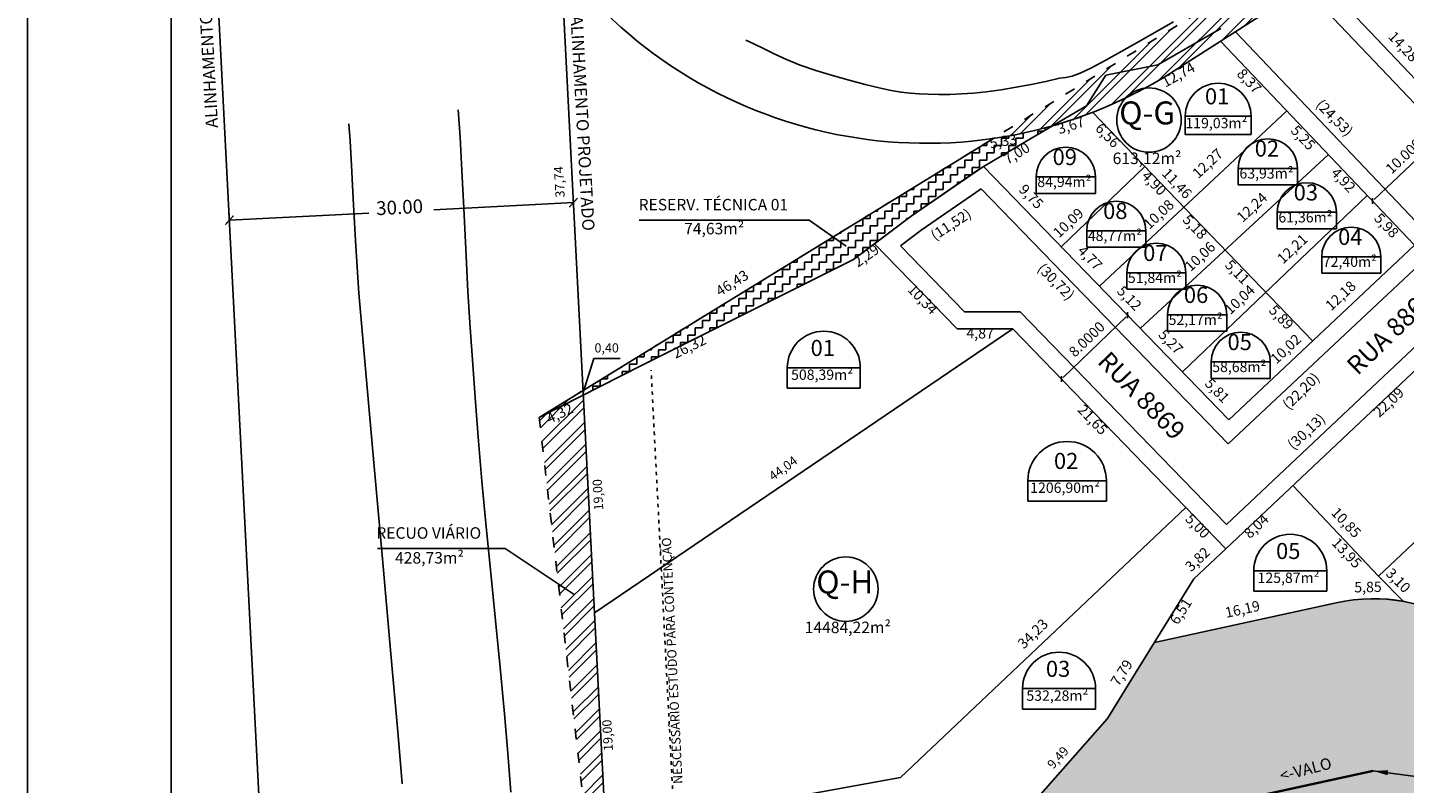
# Model space of a CAD drawing. Units: millimetres. Extents: x 181073 to 283746, y 1668543 to 1670682.
# Drawn here: x 283307 to 283427, y 1668733 to 1668799 of the extents above; entities that cross this region are included whole.
import ezdxf
from ezdxf.enums import TextEntityAlignment as Align

# ---------------------------------------------------------------- set-up
doc = ezdxf.new("R2010")
doc.units = ezdxf.units.MM
for name, pattern in [('CONTINUO', [0]), ('DASHDOT', [0.255, 0.15, -0.105]), ('DIVIDE', [1.25, 0.5, -0.25, 0, -0.25, 0, -0.25]), ('TRACEJADA', [1, 0.3, -0.4, 0.3])]:
    doc.linetypes.add(name, pattern=pattern)
for name, color, linetype in [('ALINHAMENTO_PDDUA', 6, 'Continuous'), ('BORDO', 152, 'DASHDOT'), ('CERCA', 7, 'CERCA'), ('COTAS', 1, 'Continuous'), ('COTAS_EXISTENTE', 7, 'Continuous'), ('EDIFICA__O', 4, 'Continuous'), ('ESCADA', 2, 'CONTINUO'), ('GRADIL', 7, 'FENCELINE1'), ('HACHURA', 7, 'Continuous'), ('IDENT_LOTES', 1, 'Continuous'), ('LIMITE_A_P_P_', 1, 'Continuous'), ('LIMTE_DA_FAIXA_N_O_EDIFI27', 1, 'Continuous'), ('LOTES', 5, 'Continuous'), ('MATRICULA', 170, 'DIVIDE'), ('MF', 7, 'CONTINUO'), ('MURO', 7, 'ELETRICA'), ('SELO-MARGEM', 4, 'Continuous'), ('TEXTOS', 7, 'Continuous'), ('VALO', 150, 'CONTINUO')]:
    doc.layers.add(name, color=color, linetype=linetype)
doc.layers.add('Cotas_Coordenadas', color=7, linetype='Continuous', lineweight=20)
doc.styles.add('DCADTXTSTYLE1', font='HLV11-BR')
doc.styles.add('DCADTXTSTYLE2', font='ROMANS')
doc.styles.add('DCADTXTSTYLE3', font='CALIBRI.TTF')
doc.linetypes.add('CERCA', pattern='A,7.5,1e-05,["X",Standard,S=1,R=0,X=0,Y=-0.5],0', length=7.50001)
doc.linetypes.add('CERCA-X', pattern='A,0,-1,[6,Cootrapoa - Projeto EDIFICAPOA - Proposta Urbanística - Alterações para Aprovação - SMURB_alt.shx,S=0.009615,R=0,X=-1,Y=0],0', length=1)
doc.linetypes.add('ELETRICA', pattern='A,4,-0.8,["| |",Standard,S=0.5,R=-10,X=-0.5,Y=-0.2],-0.4', length=5.2)
doc.linetypes.add('FENCELINE1', pattern='A,0.25,-0.1,[133,ltypeshp.shx,S=0.1,R=0,X=-0.1,Y=0],-0.1,1', length=1.45)
doc.dimstyles.new('DCADSTYLE1', dxfattribs={"dimtxt": 0.9, "dimasz": 0.18, "dimexe": 0.1, "dimexo": 5.221257, "dimgap": 0.5, "dimtad": 1, "dimdec": 4, "dimzin": 0, "dimdsep": 46, "dimtxsty": 'DCADTXTSTYLE3', "dimblk1": '_TICKMARKS_7', "dimblk2": '_TICKMARKS_7', "dimsah": 1, "dimcen": 0.09, "dimdle": 0.1, "dimclrd": 7, "dimclre": 7, "dimclrt": 7, "dimadec": 0, "dimazin": 0, "dimtfac": 1, "dimtdec": 4, "dimtofl": 0, "dimtmove": 0, "dimatfit": 3, "dimldrblk": '_TICKMARKS_7', "dimfxl": 0, "dimtolj": 1, "dimtzin": 0, "dimarcsym": 0})
doc.dimstyles.new('DCADSTYLE3', dxfattribs={"dimtxt": 0.9, "dimasz": 0.18, "dimexe": 0.1, "dimexo": 12.453912, "dimgap": 0.5, "dimtad": 1, "dimdec": 4, "dimzin": 0, "dimdsep": 46, "dimtxsty": 'DCADTXTSTYLE3', "dimblk1": '_TICKMARKS_7', "dimblk2": '_TICKMARKS_7', "dimsah": 1, "dimcen": 0.09, "dimdle": 0.1, "dimclrd": 7, "dimclre": 7, "dimclrt": 7, "dimadec": 0, "dimazin": 0, "dimtfac": 1, "dimtdec": 4, "dimtofl": 0, "dimtmove": 0, "dimatfit": 3, "dimldrblk": '_TICKMARKS_7', "dimfxl": 0, "dimtolj": 1, "dimtzin": 0, "dimarcsym": 0})
pattern_1 = [(45, (281624.224, 1668729.5394), (-1.0102788, 1.0102788), []), (45, (281623.5504, 1668729.5394), (-1.0102788, 1.0102788), [])]

# ---------------------------------------------------------------- blocks, each defined once
blk = doc.blocks.new('_TICKMARKS_7')
at = {"color": 7, "linetype": 'Continuous'}
blk.add_line((-1, -1), (1, 1), dxfattribs=at)
blk = doc.blocks.new('*D163')
at = {"layer": 'COTAS_EXISTENTE', "color": 7, "linetype": 'Continuous', "lineweight": -2}
for p, q in [((283424.51, 1668783.89), (283431.5, 1668790.53)), ((283431.7, 1668790.58), (283431.56, 1668790.73)), ((283424.45, 1668783.69), (283424.31, 1668783.84))]:
    blk.add_line(p, q, dxfattribs=at)
at = {"layer": 'Defpoints', "color": 0, "linetype": 'Continuous'}
for p in [(283431.63, 1668790.65), (283435.3, 1668786.8), (283428.05, 1668779.91)]:
    blk.add_point(p, dxfattribs=at)
at = {"layer": 'COTAS_EXISTENTE', "color": 7, "linetype": 'Continuous', "lineweight": -2, "xscale": 0.18, "yscale": 0.18, "zscale": 0.18}
for p, rotation in [((283431.63, 1668790.65), 43.53068588436591), ((283424.38, 1668783.77), 223.5306858843659)]:
    blk.add_blockref('_TICKMARKS_7', p, dxfattribs=dict(at, rotation=rotation))
at = {"layer": 'COTAS_EXISTENTE', "color": 7, "linetype": 'Continuous', "insert": (283427.34, 1668787.91), "char_height": 0.9, "attachment_point": 5, "rotation": 43.5307, "style": 'DCADTXTSTYLE3'}
blk.add_mtext('\\A1;10.0000', dxfattribs=at)
blk = doc.blocks.new('*D165')
at = {"layer": 'COTAS_EXISTENTE', "color": 7, "linetype": 'Continuous', "lineweight": -2}
for p, q in [((283397.43, 1668768.38), (283402.92, 1668773.69)), ((283403.12, 1668773.75), (283402.98, 1668773.89)), ((283397.37, 1668768.19), (283397.23, 1668768.33))]:
    blk.add_line(p, q, dxfattribs=at)
at = {"layer": 'Defpoints', "color": 0, "linetype": 'Continuous'}
for p in [(283403.05, 1668773.82), (283411.78, 1668764.8), (283406.03, 1668759.23)]:
    blk.add_point(p, dxfattribs=at)
at = {"layer": 'COTAS_EXISTENTE', "color": 7, "linetype": 'Continuous', "lineweight": -2, "xscale": 0.18, "yscale": 0.18, "zscale": 0.18}
for p, rotation in [((283403.05, 1668773.82), 44.05260714466664), ((283397.3, 1668768.26), 224.0526071446666)]:
    blk.add_blockref('_TICKMARKS_7', p, dxfattribs=dict(at, rotation=rotation))
at = {"layer": 'COTAS_EXISTENTE', "color": 7, "linetype": 'Continuous', "insert": (283399.5, 1668771.73), "char_height": 0.9, "attachment_point": 5, "rotation": 44.0526, "style": 'DCADTXTSTYLE3'}
blk.add_mtext('\\A1;8.0000', dxfattribs=at)
blk = doc.blocks.new('_ArchTick')
at = {"color": 0, "linetype": 'ByBlock', "const_width": 0.15}
blk.add_lwpolyline([(-0.5, -0.5), (0.5, 0.5)], dxfattribs=at)

msp = doc.modelspace()

# ---------------------------------------------------------------- hatches: boundary and pattern name
at = {"layer": 'COTAS_EXISTENTE', "linetype": 'Continuous'}
msp.add_hatch(color=173, dxfattribs=at).paths.add_polyline_path([(283365.58663, 1668689.418), (283376.17596, 1668690.23276), (283390.71967, 1668696.77692), (283396.35439, 1668698.71252), (283407.78146, 1668702.63788), (283414.42067, 1668708.65103), (283416.18173, 1668710.15744), (283423.55748, 1668718.57261), (283427.62246, 1668719.46116, 1), (283421.21616, 1668748.76916), (283405.39939, 1668745.31185), (283401.29493, 1668738.68687), (283395.04232, 1668731.55311), (283392.20869, 1668729.0091), (283379.66806, 1668724.70122), (283368.64703, 1668719.74215), (283358.59848, 1668718.96899, 0.050740335)], flags=0)
at = {"layer": 'HACHURA', "linetype": 'Continuous'}
h = msp.add_hatch(dxfattribs=at)
h.set_pattern_fill('ANSI_32', scale=0.47625, style=0, pattern_type=2)
h.set_pattern_definition(pattern_1)
h.paths.add_polyline_path([(283391.3768, 1668789.2239, 0.106240618), (283407.11001, 1668795.1088), (283418.43971, 1668802.36199), (283426.61721, 1668807.5989), (283426.61754, 1668807.59838), (283443.49325, 1668818.40415), (283449.74282, 1668822.40585), (283479.8751, 1668841.7, -0.411882594), (283521.18553, 1668832.81439), (283545.23696, 1668795.55832), (283570.70333, 1668756.10844), (283572.3112, 1668753.6177, 0.064157942), (283583.83896, 1668739.93619), (283589.50711, 1668735.25837), (283560.15128, 1668777.53263), (283551.5747, 1668789.88345), (283532.06012, 1668817.98568), (283503.96896, 1668858.43873), (283427.89397, 1668811.67244)], flags=0)
at = {"layer": 'IDENT_LOTES', "linetype": 'Continuous'}
h = msp.add_hatch(dxfattribs=at)
h.set_pattern_fill('ZIG_ZAG', color=8, scale=0.635, style=0, pattern_type=2)
h.set_pattern_definition([(0, (281624.22394, 1668729.5394), (0.635, 0.635), [0.635, -0.635]), (90, (281624.22394, 1668729.5394), (-0.635, 0.635), [-0.635, 0.635])])
h.paths.add_polyline_path([(283391.3768, 1668789.2239, 0.032824478), (283396.50568, 1668790.32748), (283390.40629, 1668786.72731), (283387.3075, 1668784.58645), (283384.2087, 1668782.44559), (283381.69564, 1668780.56044), (283379.18258, 1668778.67529), (283369.9785, 1668774.06358), (283360.77443, 1668769.45186), (283355.66685, 1668766.8593), (283355.64635, 1668767.25899)], flags=0)
at = {"layer": 'LIMITE_A_P_P_', "linetype": 'Continuous'}
msp.add_hatch(color=7, dxfattribs=at).paths.add_polyline_path([(283425.74887, 1668734.16795), (283425.69412, 1668733.73389), (283424.41931, 1668734.11516)], flags=0)
at = {"layer": 'TEXTOS', "linetype": 'Continuous'}
h = msp.add_hatch(dxfattribs=at)
h.set_pattern_fill('ANSI_32', scale=0.47625, style=0, pattern_type=2)
h.set_pattern_definition(pattern_1)
h.paths.add_polyline_path([(283393.26744, 1668640.20601), (283385.5393, 1668650.9559, -0.14400104), (283357.5122, 1668730.882), (283355.64635, 1668767.25899), (283351.81898, 1668764.90615), (283356.70491, 1668722.52727), (283361.59084, 1668680.14838), (283378.90186, 1668654.29364)], flags=0)

# ---------------------------------------------------------------- linework, layer by layer
at = {"layer": 'ALINHAMENTO_PDDUA', "color": 5, "linetype": 'Continuous'}
for p, q in [((283407.1114, 1668795.1083), (283479.8751, 1668841.7)), ((283327.5513, 1668729.3152), (283322.7227, 1668823.4544)), ((283357.5122, 1668730.882), (283353.73376, 1668804.54703))]:
    msp.add_line(p, q, dxfattribs=at)
at = {"layer": 'ALINHAMENTO_PDDUA', "color": 2, "linetype": 'Continuous'}
for p, q in [((283324.82659, 1668782.40615), (283324.81058, 1668782.71824)), ((283324.8426, 1668782.09406), (283336.99874, 1668782.71763)), ((283342.64845, 1668783.00744), (283354.80459, 1668783.63102))]:
    msp.add_line(p, q, dxfattribs=at)
at = {"layer": 'ALINHAMENTO_PDDUA', "color": 5, "linetype": 'Continuous'}
msp.add_arc((283385.54512, 1668828.79651), 40, 217.3179147, 302.6262664, dxfattribs=at)
at = {"layer": 'BORDO', "color": 152, "linetype": 'Continuous', "ltscale": 3}
for points in [[(283349.3632, 1668732.25238), (283349.08944, 1668735.65451), (283348.80042, 1668739.08633), (283348.41097, 1668743.13083), (283348.00853, 1668747.22994), (283347.60383, 1668751.33273), (283347.2076, 1668755.38828), (283346.83056, 1668759.34566), (283346.53781, 1668762.85337), (283346.27211, 1668766.23619), (283346.0306, 1668769.51834), (283345.81041, 1668772.72402), (283345.60867, 1668775.87746), (283345.42889, 1668779.58386), (283345.26024, 1668783.14119), (283345.09825, 1668786.42839), (283344.93848, 1668789.32444), (283344.77645, 1668791.7083)], [(283335.25314, 1668790.50292), (283335.35207, 1668789.02026), (283335.46736, 1668786.87497), (283335.62048, 1668783.99489), (283335.83288, 1668780.30784), (283336.12601, 1668775.74164), (283336.75182, 1668768.49029), (283337.44365, 1668760.64891), (283338.16534, 1668752.57879), (283338.88072, 1668744.6412), (283339.55363, 1668737.19743), (283339.87891, 1668732.9893)]]:
    msp.add_lwpolyline(points, dxfattribs=at)
at = {"layer": 'CERCA', "color": 13, "linetype": 'CERCA-X', "ltscale": 0.2}
msp.add_lwpolyline([(283351.81898, 1668764.90616), (283360.77443, 1668769.45186), (283379.18258, 1668778.6753), (283384.2087, 1668782.44559), (283390.40629, 1668786.72731)], dxfattribs=at)
at = {"layer": 'Cotas_Coordenadas', "color": 7, "linetype": 'Continuous'}
msp.add_point((283324.81543, 1668782.62375), dxfattribs=at)
at = {"layer": 'COTAS_EXISTENTE', "color": 7, "linetype": 'Continuous'}
for p, q in [((283351.81898, 1668764.90616), (283391.3768, 1668789.2239)), ((283355.63758, 1668767.07704), (283356.57622, 1668770.04664)), ((283356.57622, 1668770.04664), (283358.87782, 1668770.04664)), ((283351.81898, 1668764.90616), (283360.77443, 1668769.45186))]:
    msp.add_line(p, q, dxfattribs=at)
at = {"layer": 'COTAS_EXISTENTE', "color": 32, "linetype": 'Continuous'}
msp.add_line((283393.70958, 1668774.12205), (283388.83969, 1668774.12205), dxfattribs=at)
at = {"layer": 'COTAS_EXISTENTE', "color": 4, "linetype": 'Continuous'}
msp.add_line((283393.07368, 1668772.62205), (283388.20379, 1668772.62205), dxfattribs=at)
at = {"layer": 'COTAS_EXISTENTE', "color": 5, "linetype": 'Continuous'}
for p, q in [((283408.12491, 1668757.06466), (283383.26533, 1668733.52764)), ((283383.26533, 1668733.52764), (283357.62671, 1668728.89855))]:
    msp.add_line(p, q, dxfattribs=at)
at = {"layer": 'EDIFICA__O', "color": 13, "linetype": 'Continuous'}
msp.add_lwpolyline([(283390.40629, 1668786.72731), (283393.70383, 1668788.65882), (283399.46342, 1668792.07329)], dxfattribs=at)
at = {"layer": 'ESCADA', "color": 5, "linetype": 'Continuous'}
msp.add_line((283356.64678, 1668747.87892), (283393.07368, 1668772.62205), dxfattribs=at)
at = {"layer": 'GRADIL', "color": 13, "linetype": 'CERCA-X'}
for points in [[(283405.67627, 1668795.6387), (283411.17974, 1668798.79382)], [(283399.46342, 1668792.07329), (283401.16595, 1668794.74314)], [(283401.16595, 1668794.74314), (283405.67627, 1668795.6387)]]:
    msp.add_lwpolyline(points, dxfattribs=at)
at = {"layer": 'HACHURA', "color": 3, "linetype": 'TRACEJADA'}
for p, q in [((283362.53235, 1668750.09114), (283361.56119, 1668769.02494)), ((283363.5035, 1668731.15733), (283362.53235, 1668750.09114))]:
    msp.add_line(p, q, dxfattribs=at)
at = {"layer": 'IDENT_LOTES', "color": 1, "linetype": 'Continuous', "ltscale": 0.945}
for p, q in [((283408.07377, 1668791.16593), (283413.79925, 1668791.16593)), ((283408.07377, 1668789.56893), (283413.79925, 1668789.56893))]:
    msp.add_line(p, q, dxfattribs=at)
at = {"layer": 'IDENT_LOTES', "color": 1, "linetype": 'Continuous', "ltscale": 0.9}
for p, q in [((283408.07377, 1668791.16593), (283408.07377, 1668789.56893)), ((283413.79925, 1668791.16593), (283413.79925, 1668789.56893))]:
    msp.add_line(p, q, dxfattribs=at)
at = {"layer": 'IDENT_LOTES', "color": 1, "linetype": 'Continuous', "ltscale": 0.8505}
for p, q in [((283412.69425, 1668786.61323), (283417.84719, 1668786.61323)), ((283395.09476, 1668785.87411), (283400.2477, 1668785.87411)), ((283412.69425, 1668785.17593), (283417.84719, 1668785.17593)), ((283395.09476, 1668784.43682), (283400.2477, 1668784.43682)), ((283416.08456, 1668782.78934), (283421.2375, 1668782.78934)), ((283399.49463, 1668781.17253), (283404.64757, 1668781.17253)), ((283416.08456, 1668781.35205), (283421.2375, 1668781.35205)), ((283399.49463, 1668779.73524), (283404.64757, 1668779.73524)), ((283419.95203, 1668778.91413), (283425.10497, 1668778.91413)), ((283402.97912, 1668777.51546), (283408.13206, 1668777.51546)), ((283419.95203, 1668777.47684), (283425.10497, 1668777.47684)), ((283402.97912, 1668776.07817), (283408.13206, 1668776.07817)), ((283406.52639, 1668773.8584), (283411.67933, 1668773.8584)), ((283406.52639, 1668772.4211), (283411.67933, 1668772.4211)), ((283410.32354, 1668769.75221), (283415.47648, 1668769.75221)), ((283410.32354, 1668768.31492), (283415.47648, 1668768.31492))]:
    msp.add_line(p, q, dxfattribs=at)
at = {"layer": 'IDENT_LOTES', "color": 1, "linetype": 'Continuous', "ltscale": 0.81}
for p, q in [((283412.69425, 1668786.61323), (283412.69425, 1668785.17593)), ((283417.84719, 1668786.61323), (283417.84719, 1668785.17593)), ((283395.09476, 1668785.87411), (283395.09476, 1668784.43682)), ((283400.2477, 1668785.87411), (283400.2477, 1668784.43682)), ((283416.08456, 1668782.78934), (283416.08456, 1668781.35205)), ((283421.2375, 1668782.78934), (283421.2375, 1668781.35205)), ((283399.49463, 1668781.17253), (283399.49463, 1668779.73524)), ((283404.64757, 1668781.17253), (283404.64757, 1668779.73524)), ((283419.95203, 1668778.91413), (283419.95203, 1668777.47684)), ((283425.10497, 1668778.91413), (283425.10497, 1668777.47684)), ((283402.97912, 1668777.51546), (283402.97912, 1668776.07817)), ((283408.13206, 1668777.51546), (283408.13206, 1668776.07817)), ((283406.52639, 1668773.8584), (283406.52639, 1668772.4211)), ((283411.67933, 1668773.8584), (283411.67933, 1668772.4211)), ((283410.32354, 1668769.75221), (283410.32354, 1668768.31492)), ((283415.47648, 1668769.75221), (283415.47648, 1668768.31492))]:
    msp.add_line(p, q, dxfattribs=at)
at = {"layer": 'IDENT_LOTES', "color": 1, "linetype": 'Continuous', "ltscale": 1.05}
for p, q in [((283373.41982, 1668769.23942), (283379.78148, 1668769.23942)), ((283373.41982, 1668767.46498), (283379.78148, 1668767.46498)), ((283394.36738, 1668759.39388), (283401.21016, 1668759.39388)), ((283394.36738, 1668757.61945), (283401.21016, 1668757.61945)), ((283414.03473, 1668751.54777), (283420.39639, 1668751.54777)), ((283414.03473, 1668749.77333), (283420.39639, 1668749.77333)), ((283393.90603, 1668741.27981), (283400.26768, 1668741.27981)), ((283393.90603, 1668739.50537), (283400.26768, 1668739.50537))]:
    msp.add_line(p, q, dxfattribs=at)
at = {"layer": 'IDENT_LOTES', "color": 1, "linetype": 'Continuous'}
for p, q in [((283373.41982, 1668769.23942), (283373.41982, 1668767.46498)), ((283379.78148, 1668769.23942), (283379.78148, 1668767.46498)), ((283394.36738, 1668759.39388), (283394.36738, 1668757.61945)), ((283401.21016, 1668759.39388), (283401.21016, 1668757.61945)), ((283414.03473, 1668751.54777), (283414.03473, 1668749.77333)), ((283420.39639, 1668751.54777), (283420.39639, 1668749.77333)), ((283393.90603, 1668741.27981), (283393.90603, 1668739.50537)), ((283400.26768, 1668741.27981), (283400.26768, 1668739.50537))]:
    msp.add_line(p, q, dxfattribs=at)
at = {"layer": 'IDENT_LOTES', "color": 13, "linetype": 'Continuous', "ltscale": 1.05}
for centre in [(283404.91661, 1668790.81951), (283378.51637, 1668749.9501)]:
    msp.add_circle(centre, 2.80545, dxfattribs=at)
at = {"layer": 'IDENT_LOTES', "color": 1, "linetype": 'Continuous', "ltscale": 0.9}
msp.add_arc((283410.93651, 1668791.16593), 2.86274, 0, 180, dxfattribs=at)
at = {"layer": 'IDENT_LOTES', "color": 1, "linetype": 'Continuous', "ltscale": 0.81}
for centre in [(283415.27072, 1668786.61323), (283397.67123, 1668785.87411), (283418.66103, 1668782.78934), (283402.0711, 1668781.17253), (283422.5285, 1668778.91413), (283405.55559, 1668777.51546), (283409.10286, 1668773.8584), (283412.90001, 1668769.75221)]:
    msp.add_arc(centre, 2.57647, 0, 180, dxfattribs=at)
at = {"layer": 'IDENT_LOTES', "color": 1, "linetype": 'Continuous'}
for centre, radius in [((283376.60065, 1668769.23942), 3.18083), ((283397.78877, 1668759.39388), 3.42139), ((283417.21556, 1668751.54777), 3.18083), ((283397.08685, 1668741.27981), 3.18083)]:
    msp.add_arc(centre, radius, 0, 180, dxfattribs=at)
at = {"layer": 'LIMITE_A_P_P_', "color": 7, "linetype": 'TRACEJADA', "const_width": 0.1}
msp.add_lwpolyline([(283427.62246, 1668719.46116, 1), (283421.21616, 1668748.76916), (283421.21616, 1668748.76916), (283405.39939, 1668745.31185), (283401.29493, 1668738.68687), (283395.04232, 1668731.55311), (283394.59684, 1668731.17205), (283392.20869, 1668729.0091), (283379.66806, 1668724.70122), (283368.64703, 1668719.74215), (283357.12819, 1668718.85587)], format="xyb", dxfattribs=at)
at = {"layer": 'LIMITE_A_P_P_', "color": 2, "linetype": 'Continuous'}
msp.add_lwpolyline([(283424.41931, 1668734.11516), (283424.41931, 1668734.11516), (283429.67305, 1668733.43554)], dxfattribs=at)
at = {"layer": 'LOTES', "color": 4, "linetype": 'Continuous'}
for p, q in [((283453.38811, 1668767.75142), (283419.72614, 1668803.18571)), ((283428.04519, 1668779.90945), (283411.14994, 1668797.69424)), ((283390.40629, 1668786.72731), (283387.3075, 1668784.58645)), ((283390.04653, 1668786.47877), (283387.3075, 1668784.58645)), ((283390.50346, 1668786.78423), (283411.85849, 1668764.71103)), ((283387.3075, 1668784.58645), (283384.2087, 1668782.44559)), ((283387.3075, 1668784.58645), (283384.2087, 1668782.44559)), ((283384.2087, 1668782.44559), (283381.01653, 1668780.05101)), ((283381.01653, 1668780.05101), (283388.20379, 1668772.62205)), ((283428.04519, 1668779.90945), (283411.85849, 1668764.71103)), ((283393.07368, 1668772.62205), (283411.60512, 1668753.46741))]:
    msp.add_line(p, q, dxfattribs=at)
at = {"layer": 'LOTES', "color": 32, "linetype": 'Continuous'}
for p, q in [((283453.34238, 1668765.62167), (283418.43971, 1668802.36199)), ((283430.17186, 1668779.84869), (283412.43637, 1668798.51796)), ((283390.30378, 1668784.83333), (283385.0854, 1668781.22811)), ((283390.30378, 1668784.83333), (283411.80795, 1668762.606)), ((283385.0854, 1668781.22811), (283383.27714, 1668779.87166)), ((283383.27714, 1668779.87166), (283388.83969, 1668774.12205)), ((283430.17186, 1668779.84869), (283411.80795, 1668762.606)), ((283393.70958, 1668774.12205), (283411.6532, 1668755.575))]:
    msp.add_line(p, q, dxfattribs=at)
at = {"layer": 'LOTES', "color": 2, "linetype": 'Continuous'}
for p, q in [((283375.31727, 1668782.09497), (283360.53709, 1668782.09497)), ((283375.31727, 1668782.09497), (283378.53941, 1668779.83938)), ((283348.855, 1668753.48799), (283337.74512, 1668753.48799)), ((283354.87732, 1668749.46888), (283348.855, 1668753.48799))]:
    msp.add_line(p, q, dxfattribs=at)
at = {"layer": 'LOTES', "color": 32, "linetype": 'Continuous', "ltscale": 0.25}
msp.add_line((283433.57939, 1668776.26176), (283411.6532, 1668755.575), dxfattribs=at)
at = {"layer": 'LOTES', "color": 4, "linetype": 'Continuous', "ltscale": 0.25}
msp.add_line((283433.52146, 1668774.14486), (283411.60512, 1668753.46741), dxfattribs=at)
at = {"layer": 'LOTES', "color": 5, "linetype": 'Continuous', "ltscale": 0.25}
for p, q in [((283440.99436, 1668766.2785), (283424.90018, 1668751.09409)), ((283424.90018, 1668751.09409), (283417.45199, 1668758.98377)), ((283411.60512, 1668753.46741), (283408.82997, 1668750.84913))]:
    msp.add_line(p, q, dxfattribs=at)
at = {"layer": 'LOTES', "color": 5, "linetype": 'Continuous'}
for p, q in [((283403.34716, 1668741.99936), (283408.82997, 1668750.84913)), ((283427.06874, 1668748.87932), (283424.90018, 1668751.09409)), ((283405.39939, 1668745.31185), (283421.21616, 1668748.76916)), ((283401.29493, 1668738.68687), (283403.34716, 1668741.99936)), ((283395.04232, 1668731.55311), (283401.29493, 1668738.68687))]:
    msp.add_line(p, q, dxfattribs=at)
at = {"layer": 'MATRICULA', "color": 6, "linetype": 'TRACEJADA', "ltscale": 3}
msp.add_lwpolyline([(283351.81898, 1668764.90616), (283361.59084, 1668680.14838), (283378.90186, 1668654.29364), (283393.26744, 1668640.20601), (283423.3376, 1668598.398, -0.055436188), (283440.1474, 1668568.5395), (283440.1474, 1668568.5395), (283443.76938, 1668558.56511), (283616.33359, 1668696.62653), (283503.96896, 1668858.43873)], format="xyb", close=True, dxfattribs=at)
at = {"layer": 'MF', "color": 7, "linetype": 'Continuous', "ltscale": 3.5}
msp.add_lwpolyline([(283369.81709, 1668797.78859), (283370.50899, 1668797.45063), (283371.33819, 1668797.04412), (283372.29328, 1668796.58794), (283373.36281, 1668796.10101), (283374.53538, 1668795.6022), (283375.91897, 1668795.14381), (283377.35288, 1668794.70301), (283378.79583, 1668794.29034), (283380.20653, 1668793.91636), (283381.5437, 1668793.59162), (283382.47959, 1668793.39338), (283383.331, 1668793.24882), (283384.12827, 1668793.15179), (283384.90173, 1668793.09619), (283385.68173, 1668793.07588), (283386.60684, 1668793.05252), (283387.5721, 1668793.06026), (283388.58076, 1668793.10102), (283389.63612, 1668793.17673), (283390.74143, 1668793.28931), (283392.03102, 1668793.46721), (283393.34436, 1668793.67921), (283394.65196, 1668793.9206), (283395.92434, 1668794.18669), (283397.132, 1668794.47277), (283397.67059, 1668794.52134), (283398.22921, 1668794.64371), (283398.92211, 1668794.89835), (283399.86351, 1668795.34378), (283401.16765, 1668796.03848), (283403.93839, 1668797.59849), (283407.05294, 1668799.38539)], dxfattribs=at)
at = {"layer": 'MURO', "color": 5, "linetype": 'Continuous'}
for p, q in [((283393.70383, 1668788.65882), (283399.46342, 1668792.07329)), ((283419.16674, 1668771.57307), (283400.01048, 1668791.50371)), ((283416.91414, 1668791.62655), (283400.59836, 1668776.3492)), ((283420.5319, 1668787.81832), (283404.15672, 1668772.67118)), ((283397.28137, 1668779.77773), (283404.55864, 1668786.77169)), ((283423.92332, 1668784.24834), (283407.81938, 1668768.88534))]:
    msp.add_line(p, q, dxfattribs=at)
at = {"layer": 'MURO', "color": 4, "linetype": 'Continuous'}
msp.add_line((283390.50346, 1668786.78423), (283390.40629, 1668786.72731), dxfattribs=at)
at = {"layer": 'SELO-MARGEM', "color": 7, "linetype": 'Continuous'}
msp.add_line((283307.26988, 1668873.11086), (283307.26988, 1668542.70695), dxfattribs=at)
at = {"layer": 'SELO-MARGEM', "color": 6, "linetype": 'Continuous'}
msp.add_lwpolyline([(283319.76988, 1668547.70695), (283319.76988, 1668867.93762)], dxfattribs=at)
at = {"layer": 'TEXTOS', "color": 5, "linetype": 'Continuous'}
msp.add_arc((283424.41931, 1668734.11516), 15, 282.3300803, 102.3300802, dxfattribs=at)
at = {"layer": 'VALO', "color": 2, "linetype": 'Continuous', "const_width": 0.2}
msp.add_lwpolyline([(283424.41931, 1668734.11516), (283414.80619, 1668732.01387), (283413.39284, 1668729.7326), (283405.61203, 1668720.85527), (283404.50876, 1668719.91154), (283399.99507, 1668715.82349), (283385.19386, 1668710.73907), (283372.41149, 1668704.98746), (283358.84743, 1668703.94381), (283358.84743, 1668703.94381)], dxfattribs=at)

# ---------------------------------------------------------------- block references
at = {"layer": 'ALINHAMENTO_PDDUA', "color": 2, "linetype": 'Continuous', "ltscale": 0.00079375, "xscale": 0.7500000000902031, "yscale": 0.7500000000902031, "zscale": 0.7500000000902031}
for p, rotation in [((283354.80459, 1668783.63102, -320.59195), 2.936529957605801), ((283324.8426, 1668782.09406, -320.59195), 182.9365299576058)]:
    msp.add_blockref('_ArchTick', p, dxfattribs=dict(at, rotation=rotation))

# ---------------------------------------------------------------- texts
at = {"layer": 'ALINHAMENTO_PDDUA', "color": 2, "linetype": 'Continuous', "style": 'DCADTXTSTYLE1'}
msp.add_text('30.00', height=1.2, rotation=2.93653, dxfattribs=at).set_placement((283337.67242, 1668782.15298), align=Align.BOTTOM_LEFT)
at = {"layer": 'COTAS', "color": 7, "linetype": 'Continuous', "style": 'DCADTXTSTYLE3'}
for s, rotation, p in [('RUA 8865', 44.1163562, (283423.084, 1668768.49995)), ('RUA 8869', 314.4167698, (283400.33505, 1668769.68833))]:
    msp.add_text(s, height=1.6, rotation=rotation, dxfattribs=at).set_placement(p)
at = {"layer": 'COTAS_EXISTENTE', "color": 7, "linetype": 'Continuous', "style": 'DCADTXTSTYLE3'}
for s, height, rotation, p in [('12,74', 0.9, 29.2761278, (283406.48717, 1668793.38992)), ('8,37', 0.9, 313.5306859, (283412.29496, 1668794.58812)), ('3,67', 0.9, 17.5950618, (283397.19194, 1668789.3088)), ('6,56', 0.9, 314.0526071, (283399.96439, 1668789.84159)), ('5,25', 0.9, 313.5306859, (283416.98594, 1668789.65015)), ('5,33', 0.9, 10.0082742, (283391.17033, 1668788.06064)), ('7,00', 0.9, 31.52802, (283392.7616, 1668786.67961)), ('12,27', 0.9, 43.1174378, (283409.39814, 1668785.46725)), ('37,74', 0.8, 93.1622082, (283354.29414, 1668784.10715)), ('11,46', 0.9, 313.5306859, (283405.7695, 1668785.9108)), ('4,92', 0.9, 313.5306859, (283420.49053, 1668785.96105)), ('9,75', 0.9, 314.0499865, (283393.31294, 1668784.50719)), ('4,90', 0.9, 314.0526071, (283404.01034, 1668785.67922)), ('10,08', 0.9, 43.1174378, (283405.13587, 1668781.03185)), ('12,24', 0.9, 43.1174378, (283413.26561, 1668781.64337)), ('10,09', 0.9, 43.1174378, (283397.26694, 1668780.28673)), ('5,98', 0.9, 313.5306859, (283424.24717, 1668782.00661)), ('5,18', 0.9, 313.5306859, (283407.5684, 1668781.88049)), ('12,21', 0.9, 43.1174378, (283416.78149, 1668778.02479)), ('2,29', 0.9, 35.273824, (283379.73731, 1668777.7247)), ('4,77', 0.9, 314.0526071, (283398.43235, 1668779.16353)), ('10,06', 0.9, 43.1174378, (283408.73211, 1668777.35682)), ('5,11', 0.9, 314.0477572, (283411.25323, 1668777.93119)), ('46,43', 0.9, 31.9955462, (283367.70123, 1668775.19178)), ('12,18', 0.9, 43.1174378, (283420.97543, 1668773.94427)), ('10,34', 0.9, 314.0526071, (283383.61701, 1668775.7977)), ('5,12', 0.9, 314.0575992, (283401.84982, 1668775.65274)), ('10,04', 0.9, 43.1174378, (283412.18521, 1668773.60351)), ('5,89', 0.9, 314.0477572, (283415.08303, 1668773.9854)), ('26,32', 0.9, 25.9048664, (283363.81904, 1668769.76448)), ('4,87', 0.9, 359.2565067, (283389.01378, 1668771.52866)), ('5,27', 0.9, 314.0477572, (283405.46459, 1668771.85147)), ('10,02', 0.9, 43.1174378, (283416.20336, 1668769.30485)), ('5,81', 0.9, 314.0477572, (283409.50283, 1668767.60157)), ('4,32', 0.9, 25.9048664, (283352.85394, 1668764.09047)), ('21,65', 0.9, 314.0526071, (283398.42593, 1668765.31562)), ('44,04', 0.8, 36.2310483, (283372.34723, 1668759.15013)), ('19,00', 0.8, 93.1622082, (283357.65589, 1668756.84859)), ('5,00', 0.9, 314.0526071, (283407.80232, 1668755.80013)), ('16,19', 0.9, 12.0772111, (283411.70816, 1668747.16977)), ('34,23', 0.9, 43.9878902, (283394.20486, 1668744.47953)), ('19,00', 0.8, 93.1622082, (283358.49759, 1668735.89254)), ('9,49', 0.8, 47.8579367, (283396.75785, 1668734.05503))]:
    msp.add_text(s, height=height, rotation=rotation, dxfattribs=at).set_placement(p, align=Align.BOTTOM_LEFT)
at = {"layer": 'IDENT_LOTES', "color": 7, "linetype": 'Continuous', "ltscale": 1.05, "style": 'DCADTXTSTYLE3'}
for s, height, p in [('01', 1.4, (283409.78851, 1668791.75482)), ('02', 1.4, (283414.12272, 1668787.20212)), ('09', 1.4, (283396.52323, 1668786.46301)), ('03', 1.4, (283417.51303, 1668783.37824)), ('RESERV. TÉCNICA 01', 1, (283360.47566, 1668782.63839)), ('08', 1.4, (283400.9231, 1668781.76143)), ('04', 1.4, (283421.3805, 1668779.50303)), ('07', 1.4, (283404.40759, 1668778.10436)), ('06', 1.4, (283407.95486, 1668774.44729)), ('05', 1.4, (283411.75201, 1668770.34111)), ('0,40', 0.8, (283356.63479, 1668770.32179)), ('01', 1.4, (283375.45265, 1668769.82832)), ('02', 1.4, (283396.64077, 1668759.98278)), ('RECUO VIÁRIO', 1, (283337.63667, 1668754.03141)), ('05', 1.4, (283415.97893, 1668752.13667)), ('03', 1.4, (283395.93885, 1668741.86871))]:
    msp.add_text(s, height=height, dxfattribs=at).set_placement(p, align=Align.BOTTOM_LEFT)
at = {"layer": 'IDENT_LOTES', "color": 1, "linetype": 'Continuous', "ltscale": 1.05, "style": 'DCADTXTSTYLE3'}
for s, height, p in [('Q-G', 2, (283402.32661, 1668789.81951)), ('119,03m²', 0.9, (283408.08801, 1668789.82871)), ('613,12m²', 1, (283401.75161, 1668786.67561)), ('63,93m²', 0.9, (283412.79122, 1668785.44458)), ('84,94m²', 0.9, (283395.19173, 1668784.70547)), ('61,36m²', 0.9, (283416.18153, 1668781.6207)), ('48,77m²', 0.9, (283399.5916, 1668780.00389)), ('72,40m²', 0.9, (283420.049, 1668777.74549)), ('51,84m²', 0.9, (283403.07609, 1668776.34682)), ('52,17m²', 0.9, (283406.62336, 1668772.68975)), ('58,68m²', 0.9, (283410.42051, 1668768.58356)), ('508,39m²', 0.9, (283373.75215, 1668767.9022)), ('1206,90m²', 0.9, (283394.57127, 1668758.05667)), ('Q-H', 2, (283375.94637, 1668748.9501)), ('125,87m²', 0.9, (283414.36706, 1668750.21055)), ('14484,22m²', 1, (283374.94137, 1668745.8062)), ('532,28m²', 0.9, (283394.23835, 1668739.94259))]:
    msp.add_text(s, height=height, dxfattribs=at).set_placement(p, align=Align.BOTTOM_LEFT)
at = {"layer": 'IDENT_LOTES', "color": 7, "linetype": 'Continuous', "ltscale": 1.05, "style": 'DCADTXTSTYLE3'}
for s, height, rotation, p in [('74,63m²', 1, 360, (283364.44066, 1668780.55155)), ('NESCESSÁRIO ESTUDO PARA CONTENÇÃO', 0.8, 92.7162476, (283364.55571, 1668733.00679)), ('428,73m²', 1, 360, (283339.27167, 1668751.86756))]:
    msp.add_text(s, height=height, rotation=rotation, dxfattribs=at).set_placement(p, align=Align.BOTTOM_LEFT)
at = {"layer": 'LIMTE_DA_FAIXA_N_O_EDIFI27', "color": 7, "linetype": 'TRACEJADA', "ltscale": 0.1, "style": 'DCADTXTSTYLE1'}
msp.add_text('<-VALO', height=1, rotation=14.4527896, dxfattribs=at).set_placement((283418.56124, 1668734.24973), align=Align.MIDDLE_CENTER)
at = {"layer": 'LOTES', "color": 7, "linetype": 'Continuous', "style": 'DCADTXTSTYLE3'}
for s, rotation, p in [('14,28', 313.5888546, (283425.47706, 1668797.8352)), ('22,09', 43.3339598, (283425.17153, 1668764.65073)), ('8,04', 43.3339598, (283413.88555, 1668754.09399)), ('10,85', 313.3339598, (283420.5038, 1668756.36845)), ('13,95', 313.3339598, (283420.5603, 1668753.7251)), ('3,82', 43.3339598, (283408.77512, 1668751.2016)), ('3,10', 314.3959666, (283425.26541, 1668751.0513)), ('5,85', 1.2347803, (283422.80695, 1668749.37992)), ('6,51', 57.2437571, (283407.65283, 1668746.62278)), ('7,79', 57.2437571, (283402.50145, 1668741.27124))]:
    msp.add_text(s, height=0.9, rotation=rotation, dxfattribs=at).set_placement(p, align=Align.BOTTOM_LEFT)
at = {"layer": 'MATRICULA', "color": 2, "linetype": 'Continuous', "style": 'DCADTXTSTYLE2'}
for s, height, rotation, p in [('ALINHAMENTO LADO OPOSTO', 1.0625, 93.0595029, (283323.85667, 1668790.15552)), ('ALINHAMENTO PROJETADO', 1.0625, 273.2239484, (283354.54033, 1668799.89825)), ('(24,53)', 0.9, 314.8242636, (283419.38412, 1668792.08761)), ('(11,52)', 0.9, 32.9460519, (283386.27955, 1668780.2937)), ('(30,72)', 0.9, 314.8242636, (283395.13258, 1668777.80836)), ('(22,20)', 0.9, 44.8242636, (283417.08996, 1668765.51921)), ('(30,13)', 0.9, 42.6004593, (283417.47988, 1668762.04028))]:
    msp.add_text(s, height=height, rotation=rotation, dxfattribs=at).set_placement(p)

# ---------------------------------------------------------------- dimensions: what is measured, and where the dimension line sits
at = {"layer": 'COTAS_EXISTENTE', "color": 7, "linetype": 'Continuous'}
for p1, p2, distance, dimstyle, picture, middle in [((283428.04519, 1668779.90945), (283435.29525, 1668786.79688), 5.32126, 'DCADSTYLE1', '*D163', (283427.34331, 1668787.90789)), ((283406.02575, 1668759.23441), (283411.77536, 1668764.79696), 12.55391, 'DCADSTYLE3', '*D165', (283399.50334, 1668771.72893))]:
    dim = msp.add_aligned_dim(p1=p1, p2=p2, distance=distance, dimstyle=dimstyle, dxfattribs=at)
    dim.commit()
    dim.dimension.update_dxf_attribs({"geometry": picture, "text_midpoint": middle})

doc.saveas('drawing.dxf')
